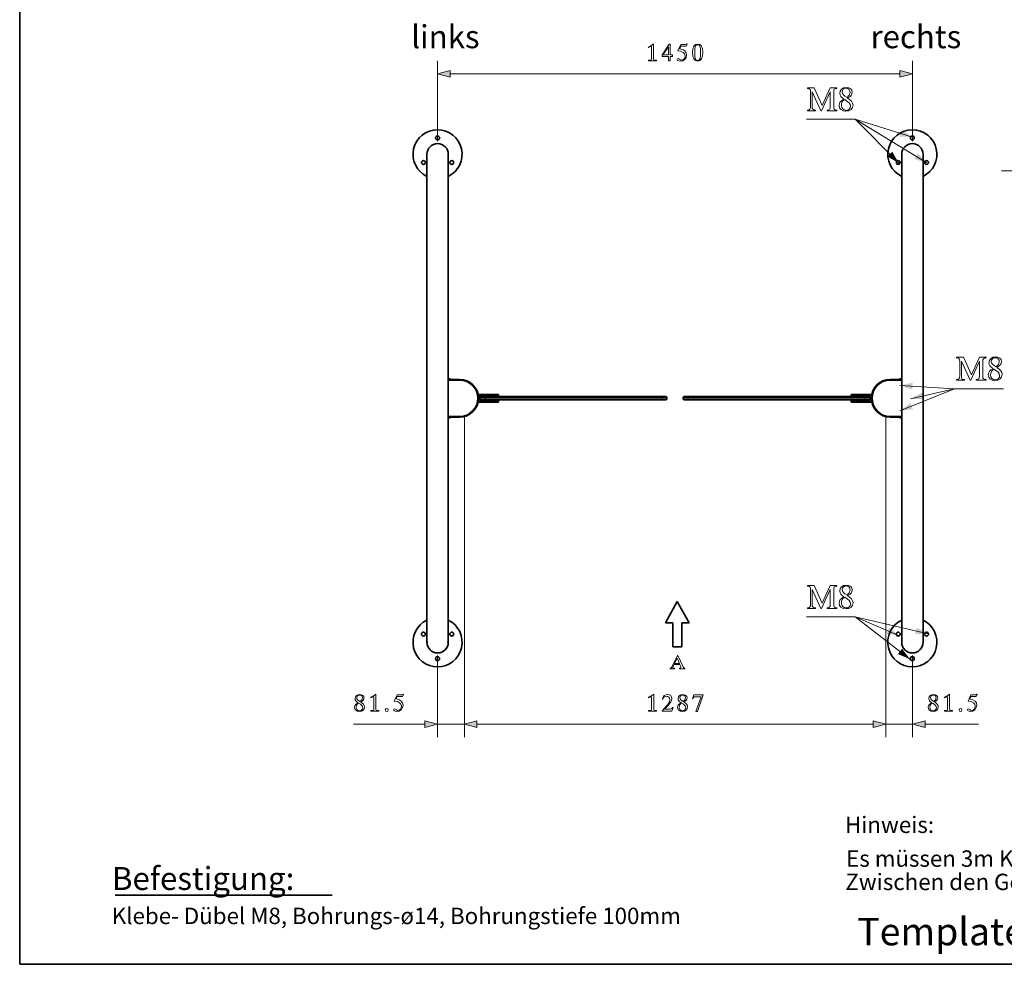
# Model space of a CAD drawing. Extents: x 10 to 420, y 10 to 287.
# Drawn here: x 10 to 160, y 10 to 154 of the extents above; entities that cross this region are included whole.
import ezdxf

# ---------------------------------------------------------------- set-up
doc = ezdxf.new("R2010")
doc.units = 0
doc.styles.add('Arial', font='ARIALUNI.TTF')

msp = doc.modelspace()

# ---------------------------------------------------------------- linework, layer by layer
at = {"color": 7, "lineweight": 35}
for p, q in [((10, 287), (10, 10)), ((72.19, 59.16), (72.19, 133.66)), ((75.44, 59.16), (75.44, 133.66)), ((144.69, 133.66), (144.69, 59.16)), ((147.94, 133.66), (147.94, 59.16)), ((75.44, 99.32), (75.7, 99.32)), ((75.44, 99.28), (77.18, 99.28)), ((75.66, 99.39), (75.5, 99.39)), ((75.71, 99.39), (75.66, 99.39)), ((75.7, 99.32), (75.79, 99.32)), ((144.69, 99.28), (142.93, 99.28)), ((144.42, 99.32), (144.32, 99.32)), ((144.4, 99.39), (144.46, 99.39)), ((144.69, 99.32), (144.42, 99.32)), ((144.46, 99.39), (144.61, 99.39)), ((80, 97.01), (83.03, 97.01)), ((80.23, 96.43), (80.06, 96.43)), ((80.23, 96.38), (80.06, 96.38)), ((80.23, 96.63), (80.23, 96.43)), ((80.23, 96.18), (80.23, 96.38)), ((80.41, 96.66), (80.24, 96.66)), ((83.03, 96.68), (80.28, 96.68)), ((80.41, 96.66), (80.31, 96.56)), ((80.31, 96.56), (81.06, 96.56)), ((80.31, 96.26), (80.31, 96.56)), ((80.31, 96.26), (81.06, 96.26)), ((80.41, 96.16), (80.31, 96.26)), ((80.41, 96.66), (81.06, 96.66)), ((108.06, 96.66), (81.06, 96.66)), ((108.06, 96.56), (81.06, 96.56)), ((108.06, 96.26), (81.06, 96.26)), ((82.96, 96.68), (82.96, 96.66)), ((83.13, 96.68), (83.03, 96.68)), ((83.13, 96.68), (83.13, 96.91)), ((108.06, 96.66), (108.71, 96.66)), ((108.06, 96.56), (108.81, 96.56)), ((108.06, 96.26), (108.81, 96.26)), ((108.71, 96.66), (108.81, 96.56)), ((108.71, 96.16), (108.81, 96.26)), ((108.81, 96.26), (108.81, 96.56)), ((111.41, 96.66), (111.31, 96.56)), ((112.06, 96.56), (111.31, 96.56)), ((111.31, 96.26), (111.31, 96.56)), ((112.06, 96.26), (111.31, 96.26)), ((111.41, 96.16), (111.31, 96.26)), ((112.06, 96.66), (111.41, 96.66)), ((112.06, 96.66), (139.06, 96.66)), ((112.06, 96.56), (139.06, 96.56)), ((112.06, 96.26), (139.06, 96.26)), ((136.98, 96.68), (136.98, 96.91)), ((136.98, 96.68), (137.08, 96.68)), ((140.11, 97.01), (137.08, 97.01)), ((137.08, 96.68), (139.83, 96.68)), ((137.16, 96.68), (137.16, 96.66)), ((139.71, 96.66), (139.06, 96.66)), ((139.81, 96.56), (139.06, 96.56)), ((139.81, 96.26), (139.06, 96.26)), ((139.71, 96.66), (139.87, 96.66)), ((139.71, 96.66), (139.81, 96.56)), ((139.71, 96.16), (139.81, 96.26)), ((139.81, 96.26), (139.81, 96.56)), ((139.88, 96.63), (139.88, 96.43)), ((139.88, 96.43), (140.05, 96.43)), ((139.88, 96.38), (140.05, 96.38)), ((139.88, 96.18), (139.88, 96.38)), ((80, 95.81), (83.03, 95.81)), ((80.01, 95.91), (80.02, 95.91)), ((80.05, 96.16), (80.04, 96.16)), ((82.71, 96.16), (80.24, 96.16)), ((83.03, 96.13), (80.28, 96.13)), ((80.41, 96.16), (81.06, 96.16)), ((108.06, 96.16), (81.06, 96.16)), ((82.96, 96.16), (82.71, 96.16)), ((82.96, 96.13), (82.96, 96.16)), ((83.03, 96.13), (83.13, 96.13)), ((83.13, 96.13), (83.13, 95.91)), ((108.06, 96.16), (108.71, 96.16)), ((112.06, 96.16), (111.41, 96.16)), ((112.06, 96.16), (139.06, 96.16)), ((136.98, 96.13), (136.98, 95.91)), ((137.08, 96.13), (136.98, 96.13)), ((137.08, 96.13), (139.83, 96.13)), ((140.11, 95.81), (137.08, 95.81)), ((137.16, 96.16), (137.41, 96.16)), ((137.16, 96.13), (137.16, 96.16)), ((137.41, 96.16), (139.87, 96.16)), ((139.71, 96.16), (139.06, 96.16)), ((140.06, 96.16), (140.07, 96.16)), ((140.1, 95.91), (140.09, 95.91)), ((75.44, 93.53), (76.38, 93.53)), ((75.44, 93.53), (77.18, 93.53)), ((75.52, 93.49), (75.44, 93.49)), ((75.5, 93.43), (75.56, 93.43)), ((75.79, 93.49), (75.52, 93.49)), ((75.56, 93.43), (75.71, 93.43)), ((76.06, 93.53), (76.05, 93.53)), ((144.69, 93.53), (142.93, 93.53)), ((144.69, 93.53), (143.73, 93.53)), ((144.06, 93.53), (144.06, 93.53)), ((144.32, 93.49), (144.6, 93.49)), ((144.56, 93.43), (144.4, 93.43)), ((144.61, 93.43), (144.56, 93.43)), ((144.6, 93.49), (144.69, 93.49)), ((110.41, 65.4), (108.6, 62.12)), ((110.41, 65.4), (112.22, 62.12)), ((108.6, 62.12), (109.73, 62.12)), ((109.73, 62.12), (109.73, 58.45)), ((112.22, 62.12), (111.09, 62.12)), ((111.09, 62.12), (111.09, 58.45)), ((109.73, 58.45), (110.41, 58.45)), ((111.09, 58.45), (110.41, 58.45)), ((24.57, 20.58), (57.72, 20.58)), ((10, 10), (410, 10))]:
    msp.add_line(p, q, dxfattribs=at)
at = {"color": 7, "lineweight": 13}
for p, q in [((73.81, 135.66), (73.81, 147.94)), ((146.31, 135.66), (146.31, 147.94)), ((75.74, 145.94), (144.38, 145.94)), ((77.18, 99.13), (77.18, 99.28)), ((142.93, 99.13), (142.93, 99.28)), ((75.44, 99.13), (77.18, 99.13)), ((144.69, 99.13), (142.93, 99.13)), ((80.02, 96.91), (83.03, 96.91)), ((81.06, 96.66), (81.06, 96.56)), ((81.06, 96.26), (81.06, 96.56)), ((81.06, 96.16), (81.06, 96.26)), ((82.71, 96.68), (82.71, 96.66)), ((83.03, 96.91), (83.03, 97.01)), ((83.03, 96.68), (83.03, 96.91)), ((83.03, 96.91), (83.13, 96.91)), ((108.06, 96.66), (108.06, 96.56)), ((108.06, 96.26), (108.06, 96.56)), ((108.06, 96.16), (108.06, 96.26)), ((112.06, 96.66), (112.06, 96.56)), ((112.06, 96.26), (112.06, 96.56)), ((112.06, 96.16), (112.06, 96.26)), ((137.08, 96.91), (136.98, 96.91)), ((137.08, 96.91), (137.08, 97.01)), ((137.08, 96.68), (137.08, 96.91)), ((140.09, 96.91), (137.08, 96.91)), ((137.41, 96.68), (137.41, 96.66)), ((139.06, 96.66), (139.06, 96.56)), ((139.06, 96.26), (139.06, 96.56)), ((139.06, 96.16), (139.06, 96.26)), ((80.02, 95.91), (83.03, 95.91)), ((82.71, 96.13), (82.71, 96.16)), ((83.03, 96.13), (83.03, 95.91)), ((83.13, 95.91), (83.03, 95.91)), ((83.03, 95.91), (83.03, 95.81)), ((136.98, 95.91), (137.08, 95.91)), ((137.08, 96.13), (137.08, 95.91)), ((137.08, 95.91), (137.08, 95.81)), ((140.09, 95.91), (137.08, 95.91)), ((137.41, 96.13), (137.41, 96.16)), ((75.44, 93.68), (77.18, 93.68)), ((77.18, 93.68), (77.18, 93.53)), ((77.9, 93.64), (77.9, 44.66)), ((77.9, 93.64), (77.9, 44.66)), ((142.24, 93.64), (142.24, 44.66)), ((142.24, 93.64), (142.24, 44.66)), ((144.69, 93.68), (142.93, 93.68)), ((142.93, 93.68), (142.93, 93.53)), ((72.34, 59.16), (72.19, 59.16)), ((75.29, 59.16), (75.44, 59.16)), ((73.81, 57.16), (73.81, 44.66)), ((146.31, 57.16), (146.31, 44.66)), ((60.99, 46.66), (71.88, 46.66)), ((73.81, 46.66), (77.9, 46.66)), ((79.83, 46.66), (140.31, 46.66)), ((79.83, 46.66), (82.9, 46.66)), ((137.24, 46.66), (140.31, 46.66)), ((142.24, 46.66), (146.31, 46.66)), ((148.24, 46.66), (156.42, 46.66))]:
    msp.add_line(p, q, dxfattribs=at)
for points in [[(106.02, 147.94), (107.23, 147.94), (107.23, 148.01), (107.16, 148.01), (106.96, 148.02), (106.85, 148.08), (106.8, 148.2), (106.8, 148.4), (106.8, 150.5), (106.36, 150.24), (105.98, 150.03), (106.02, 149.96), (106.25, 150.08), (106.41, 150.13), (106.47, 150.08), (106.48, 149.95), (106.48, 148.4), (106.47, 148.2), (106.41, 148.08), (106.28, 148.02), (106.07, 148.01), (106.02, 148.01)], [(109.07, 147.94), (109.35, 147.94), (109.35, 148.57), (109.7, 148.57), (109.7, 148.82), (109.35, 148.82), (109.35, 150.48), (109.19, 150.48), (108.09, 148.85), (108.09, 148.57), (109.07, 148.57)], [(110.51, 149.46), (110.98, 149.38), (111.32, 149.22), (111.53, 148.98), (111.6, 148.68), (111.56, 148.41), (111.44, 148.21), (111.27, 148.07), (111.07, 148.03), (110.9, 148.08), (110.77, 148.18), (110.54, 148.27), (110.43, 148.23), (110.38, 148.14), (110.41, 148.04), (110.51, 147.96), (110.65, 147.91), (110.86, 147.88), (111.25, 147.95), (111.56, 148.15), (111.77, 148.46), (111.84, 148.83), (111.77, 149.17), (111.57, 149.45), (111.24, 149.66), (110.78, 149.78), (110.94, 150.15), (111.76, 150.15), (111.91, 150.5), (111.87, 150.53), (111.78, 150.45), (111.67, 150.44), (110.93, 150.44)], [(112.72, 149.2), (112.77, 148.63), (112.92, 148.22), (113.17, 147.97), (113.51, 147.89), (113.86, 147.97), (114.11, 148.23), (114.26, 148.66), (114.32, 149.25), (114.26, 149.78), (114.11, 150.16), (113.86, 150.4), (113.53, 150.48), (113.2, 150.4), (112.94, 150.15), (112.78, 149.75)], [(113.07, 149.2), (113.09, 149.72), (113.16, 150.1), (113.3, 150.32), (113.52, 150.39), (113.73, 150.33), (113.87, 150.14), (113.94, 149.82), (113.96, 149.37), (113.94, 148.75), (113.89, 148.31), (113.76, 148.06), (113.65, 148), (113.52, 147.98), (113.3, 148.05), (113.16, 148.27), (113.09, 148.65)], [(108.23, 148.82), (109.07, 150.08), (109.07, 148.82)], [(75.74, 146.45), (73.81, 145.94), (75.74, 145.42)], [(144.38, 145.42), (146.31, 145.94), (144.38, 146.45)], [(130.29, 140.3), (131.5, 140.3), (131.5, 140.41), (131.25, 140.43), (131.1, 140.53), (131.03, 140.7), (131.01, 140.98), (131.01, 143.21), (132.34, 140.3), (132.44, 140.3), (133.76, 143.21), (133.76, 140.92), (133.74, 140.68), (133.68, 140.52), (133.53, 140.44), (133.28, 140.41), (133.28, 140.3), (134.78, 140.3), (134.78, 140.41), (134.52, 140.44), (134.38, 140.53), (134.31, 140.68), (134.3, 140.92), (134.3, 143.18), (134.31, 143.42), (134.37, 143.58), (134.52, 143.66), (134.78, 143.69), (134.78, 143.8), (133.77, 143.8), (132.55, 141.12), (131.32, 143.8), (130.29, 143.8), (130.29, 143.69), (130.55, 143.65), (130.69, 143.56), (130.75, 143.4), (130.77, 143.15), (130.77, 141.01), (130.74, 140.73), (130.67, 140.54), (130.53, 140.44), (130.29, 140.41)], [(135.86, 142.07), (135.53, 141.88), (135.3, 141.66), (135.16, 141.4), (135.11, 141.12), (135.19, 140.76), (135.4, 140.48), (135.72, 140.3), (136.14, 140.23), (136.59, 140.3), (136.94, 140.51), (137.16, 140.81), (137.25, 141.2), (137.19, 141.49), (137.04, 141.75), (136.78, 142), (136.43, 142.26), (136.74, 142.44), (136.96, 142.64), (137.09, 142.87), (137.14, 143.14), (137.07, 143.44), (136.89, 143.67), (136.6, 143.81), (136.21, 143.87), (135.81, 143.8), (135.5, 143.61), (135.3, 143.32), (135.23, 142.97), (135.27, 142.71), (135.38, 142.49), (135.58, 142.27)], [(136.33, 142.33), (136, 142.54), (135.77, 142.74), (135.63, 142.95), (135.59, 143.17), (135.63, 143.4), (135.75, 143.58), (135.94, 143.69), (136.19, 143.74), (136.45, 143.69), (136.64, 143.57), (136.76, 143.37), (136.8, 143.11), (136.68, 142.68)], [(135.98, 142.01), (136.36, 141.74), (136.64, 141.5), (136.8, 141.27), (136.86, 141.02), (136.81, 140.75), (136.68, 140.54), (136.48, 140.41), (136.2, 140.37), (135.91, 140.43), (135.68, 140.58), (135.53, 140.82), (135.48, 141.12), (135.51, 141.4), (135.61, 141.65), (135.76, 141.85)], [(153.07, 99.17), (154.28, 99.17), (154.28, 99.28), (154.03, 99.3), (153.88, 99.4), (153.81, 99.58), (153.79, 99.85), (153.79, 102.08), (155.12, 99.17), (155.22, 99.17), (156.54, 102.08), (156.54, 99.79), (156.52, 99.55), (156.46, 99.39), (156.31, 99.31), (156.06, 99.28), (156.06, 99.17), (157.56, 99.17), (157.56, 99.28), (157.3, 99.31), (157.16, 99.4), (157.09, 99.55), (157.08, 99.79), (157.08, 102.05), (157.09, 102.29), (157.15, 102.45), (157.3, 102.54), (157.56, 102.57), (157.56, 102.67), (156.55, 102.67), (155.33, 100), (154.1, 102.67), (153.07, 102.67), (153.07, 102.57), (153.33, 102.52), (153.47, 102.43), (153.53, 102.27), (153.54, 102.02), (153.54, 99.88), (153.52, 99.6), (153.45, 99.41), (153.31, 99.31), (153.07, 99.28)], [(158.64, 100.94), (158.31, 100.75), (158.08, 100.53), (157.94, 100.27), (157.89, 99.99), (157.97, 99.63), (158.18, 99.35), (158.5, 99.17), (158.92, 99.1), (159.37, 99.17), (159.72, 99.38), (159.94, 99.68), (160.03, 100.07), (159.97, 100.36), (159.82, 100.62), (159.56, 100.87), (159.21, 101.13), (159.52, 101.32), (159.74, 101.51), (159.87, 101.74), (159.92, 102.01), (159.85, 102.31), (159.66, 102.54), (159.38, 102.68), (158.99, 102.74), (158.59, 102.67), (158.28, 102.48), (158.08, 102.2), (158.01, 101.84), (158.05, 101.58), (158.16, 101.36), (158.36, 101.14)], [(159.11, 101.2), (158.78, 101.41), (158.55, 101.61), (158.41, 101.82), (158.36, 102.04), (158.41, 102.27), (158.53, 102.45), (158.72, 102.57), (158.97, 102.61), (159.22, 102.57), (159.42, 102.44), (159.54, 102.24), (159.58, 101.98), (159.46, 101.55)], [(158.76, 100.88), (159.14, 100.61), (159.42, 100.38), (159.58, 100.14), (159.64, 99.89), (159.59, 99.62), (159.46, 99.41), (159.26, 99.28), (158.98, 99.24), (158.69, 99.3), (158.46, 99.45), (158.31, 99.69), (158.26, 100), (158.29, 100.27), (158.39, 100.52), (158.54, 100.72)], [(130.29, 64.33), (131.5, 64.33), (131.5, 64.43), (131.25, 64.46), (131.1, 64.55), (131.03, 64.73), (131.01, 65.01), (131.01, 67.23), (132.34, 64.33), (132.44, 64.33), (133.76, 67.23), (133.76, 64.95), (133.74, 64.7), (133.68, 64.55), (133.53, 64.46), (133.28, 64.43), (133.28, 64.33), (134.78, 64.33), (134.78, 64.43), (134.52, 64.47), (134.38, 64.55), (134.31, 64.7), (134.3, 64.95), (134.3, 67.2), (134.31, 67.45), (134.37, 67.6), (134.52, 67.69), (134.78, 67.72), (134.78, 67.83), (133.77, 67.83), (132.55, 65.15), (131.32, 67.83), (130.29, 67.83), (130.29, 67.72), (130.55, 67.67), (130.69, 67.58), (130.75, 67.42), (130.77, 67.18), (130.77, 65.04), (130.74, 64.75), (130.67, 64.57), (130.53, 64.46), (130.29, 64.43)], [(135.86, 66.1), (135.53, 65.9), (135.3, 65.68), (135.16, 65.43), (135.11, 65.14), (135.19, 64.78), (135.4, 64.5), (135.72, 64.32), (136.14, 64.25), (136.59, 64.33), (136.94, 64.53), (137.16, 64.84), (137.25, 65.22), (137.19, 65.51), (137.04, 65.78), (136.78, 66.02), (136.43, 66.29), (136.74, 66.47), (136.96, 66.67), (137.09, 66.89), (137.14, 67.16), (137.07, 67.46), (136.89, 67.69), (136.6, 67.84), (136.21, 67.89), (135.81, 67.82), (135.5, 67.64), (135.3, 67.35), (135.23, 66.99), (135.27, 66.73), (135.38, 66.51), (135.58, 66.3)], [(136.33, 66.35), (136, 66.57), (135.77, 66.77), (135.63, 66.97), (135.59, 67.2), (135.63, 67.42), (135.75, 67.6), (135.94, 67.72), (136.19, 67.76), (136.45, 67.72), (136.64, 67.59), (136.76, 67.4), (136.8, 67.14), (136.68, 66.71)], [(135.98, 66.04), (136.36, 65.77), (136.64, 65.53), (136.8, 65.3), (136.86, 65.05), (136.81, 64.78), (136.68, 64.57), (136.48, 64.44), (136.2, 64.4), (135.91, 64.45), (135.68, 64.61), (135.53, 64.85), (135.48, 65.15), (135.51, 65.43), (135.61, 65.67), (135.76, 65.88)], [(109.32, 55.13), (109.98, 55.13), (109.98, 55.19), (109.96, 55.19), (109.8, 55.22), (109.74, 55.31), (109.79, 55.47), (109.93, 55.79), (110.79, 55.79), (110.96, 55.41), (110.98, 55.32), (110.92, 55.22), (110.75, 55.19), (110.75, 55.13), (111.59, 55.13), (111.59, 55.19), (111.42, 55.24), (111.3, 55.42), (110.51, 57.16), (110.44, 57.16), (109.62, 55.45), (109.49, 55.25), (109.32, 55.19)], [(109.98, 55.9), (110.37, 56.74), (110.74, 55.9)], [(61.66, 49.92), (61.43, 49.78), (61.26, 49.62), (61.16, 49.44), (61.13, 49.24), (61.18, 48.98), (61.33, 48.78), (61.56, 48.65), (61.86, 48.61), (62.18, 48.66), (62.43, 48.8), (62.59, 49.02), (62.65, 49.3), (62.61, 49.51), (62.51, 49.69), (62.32, 49.87), (62.07, 50.06), (62.29, 50.19), (62.45, 50.33), (62.54, 50.49), (62.57, 50.68), (62.53, 50.9), (62.39, 51.06), (62.19, 51.16), (61.91, 51.2), (61.62, 51.15), (61.4, 51.02), (61.26, 50.82), (61.21, 50.56), (61.24, 50.38), (61.32, 50.22), (61.46, 50.07)], [(63.62, 48.66), (64.83, 48.66), (64.83, 48.73), (64.76, 48.73), (64.56, 48.74), (64.44, 48.8), (64.4, 48.92), (64.39, 49.12), (64.39, 51.22), (63.95, 50.96), (63.58, 50.76), (63.62, 50.68), (63.84, 50.8), (64.01, 50.85), (64.07, 50.81), (64.08, 50.67), (64.08, 49.12), (64.06, 48.92), (64.01, 48.8), (63.88, 48.74), (63.66, 48.73), (63.62, 48.73)], [(67.2, 50.18), (67.67, 50.1), (68.01, 49.94), (68.22, 49.7), (68.29, 49.4), (68.25, 49.13), (68.14, 48.93), (67.97, 48.79), (67.76, 48.75), (67.6, 48.8), (67.47, 48.9), (67.23, 48.99), (67.12, 48.95), (67.08, 48.86), (67.11, 48.76), (67.2, 48.68), (67.35, 48.63), (67.55, 48.61), (67.95, 48.67), (68.26, 48.87), (68.46, 49.18), (68.54, 49.56), (68.47, 49.9), (68.27, 50.17), (67.93, 50.38), (67.47, 50.51), (67.64, 50.87), (68.45, 50.87), (68.61, 51.22), (68.56, 51.25), (68.47, 51.17), (68.37, 51.16), (67.63, 51.16)], [(106.03, 48.66), (107.24, 48.66), (107.24, 48.73), (107.17, 48.73), (106.97, 48.74), (106.86, 48.8), (106.81, 48.92), (106.81, 49.12), (106.81, 51.22), (106.37, 50.96), (105.99, 50.76), (106.03, 50.68), (106.26, 50.8), (106.42, 50.85), (106.48, 50.81), (106.49, 50.67), (106.49, 49.12), (106.48, 48.92), (106.42, 48.8), (106.29, 48.74), (106.08, 48.73), (106.03, 48.73)], [(108.12, 48.66), (109.56, 48.66), (109.77, 49.19), (109.7, 49.22), (109.6, 49.06), (109.49, 48.98), (109.35, 48.95), (109.16, 48.94), (108.46, 48.94), (109, 49.52), (109.24, 49.8), (109.43, 50.05), (109.54, 50.3), (109.59, 50.56), (109.54, 50.83), (109.41, 51.03), (109.2, 51.16), (108.93, 51.2), (108.64, 51.16), (108.41, 51.02), (108.24, 50.79), (108.13, 50.48), (108.2, 50.46), (108.3, 50.66), (108.43, 50.81), (108.59, 50.9), (108.77, 50.93), (108.98, 50.89), (109.13, 50.78), (109.24, 50.61), (109.28, 50.38), (109.22, 50.09), (109.07, 49.81), (108.82, 49.5), (108.51, 49.15), (108.12, 48.72)], [(110.99, 49.92), (110.76, 49.78), (110.59, 49.62), (110.49, 49.44), (110.46, 49.24), (110.51, 48.98), (110.66, 48.78), (110.9, 48.65), (111.2, 48.61), (111.51, 48.66), (111.76, 48.8), (111.93, 49.02), (111.99, 49.3), (111.95, 49.51), (111.84, 49.69), (111.65, 49.87), (111.4, 50.06), (111.62, 50.19), (111.78, 50.33), (111.87, 50.49), (111.91, 50.68), (111.86, 50.9), (111.73, 51.06), (111.52, 51.16), (111.25, 51.2), (110.96, 51.15), (110.74, 51.02), (110.59, 50.82), (110.55, 50.56), (110.57, 50.38), (110.65, 50.22), (110.79, 50.07)], [(112.73, 50.54), (112.81, 50.54), (112.9, 50.71), (113, 50.81), (113.28, 50.85), (114.04, 50.85), (113.27, 48.61), (113.5, 48.61), (114.36, 51.16), (112.96, 51.16)], [(149.27, 49.92), (149.04, 49.78), (148.87, 49.62), (148.77, 49.44), (148.74, 49.24), (148.79, 48.98), (148.94, 48.78), (149.17, 48.65), (149.47, 48.61), (149.79, 48.66), (150.04, 48.8), (150.2, 49.02), (150.26, 49.3), (150.23, 49.51), (150.12, 49.69), (149.93, 49.87), (149.68, 50.06), (149.9, 50.19), (150.06, 50.33), (150.15, 50.49), (150.19, 50.68), (150.14, 50.9), (150, 51.06), (149.8, 51.16), (149.52, 51.2), (149.24, 51.15), (149.01, 51.02), (148.87, 50.82), (148.82, 50.56), (148.85, 50.38), (148.93, 50.22), (149.07, 50.07)], [(151.23, 48.66), (152.44, 48.66), (152.44, 48.73), (152.37, 48.73), (152.17, 48.74), (152.05, 48.8), (152.01, 48.92), (152, 49.12), (152, 51.22), (151.56, 50.96), (151.19, 50.76), (151.23, 50.68), (151.46, 50.8), (151.62, 50.85), (151.68, 50.81), (151.69, 50.67), (151.69, 49.12), (151.68, 48.92), (151.62, 48.8), (151.49, 48.74), (151.27, 48.73), (151.23, 48.73)], [(154.81, 50.18), (155.28, 50.1), (155.62, 49.94), (155.83, 49.7), (155.91, 49.4), (155.86, 49.13), (155.75, 48.93), (155.58, 48.79), (155.37, 48.75), (155.21, 48.8), (155.08, 48.9), (154.84, 48.99), (154.73, 48.95), (154.69, 48.86), (154.72, 48.76), (154.81, 48.68), (154.96, 48.63), (155.16, 48.61), (155.56, 48.67), (155.87, 48.87), (156.07, 49.18), (156.15, 49.56), (156.08, 49.9), (155.88, 50.17), (155.54, 50.38), (155.09, 50.51), (155.25, 50.87), (156.06, 50.87), (156.22, 51.22), (156.17, 51.25), (156.09, 51.17), (155.98, 51.16), (155.24, 51.16)], [(61.75, 49.88), (62.02, 49.69), (62.22, 49.52), (62.34, 49.35), (62.38, 49.17), (62.34, 48.98), (62.25, 48.83), (62.1, 48.74), (61.91, 48.71), (61.7, 48.75), (61.53, 48.86), (61.43, 49.03), (61.39, 49.25), (61.41, 49.44), (61.48, 49.62), (61.59, 49.77)], [(62, 50.1), (61.76, 50.26), (61.6, 50.4), (61.5, 50.55), (61.47, 50.71), (61.49, 50.87), (61.58, 51), (61.72, 51.08), (61.9, 51.11), (62.08, 51.08), (62.22, 50.99), (62.3, 50.85), (62.34, 50.66), (62.25, 50.36)], [(111.08, 49.88), (111.35, 49.69), (111.55, 49.52), (111.67, 49.35), (111.71, 49.17), (111.68, 48.98), (111.58, 48.83), (111.43, 48.74), (111.24, 48.71), (111.03, 48.75), (110.87, 48.86), (110.76, 49.03), (110.72, 49.25), (110.74, 49.44), (110.81, 49.62), (110.92, 49.77)], [(111.33, 50.1), (111.09, 50.26), (110.93, 50.4), (110.83, 50.55), (110.8, 50.71), (110.83, 50.87), (110.92, 51), (111.05, 51.08), (111.23, 51.11), (111.41, 51.08), (111.55, 50.99), (111.64, 50.85), (111.67, 50.66), (111.58, 50.36)], [(149.36, 49.88), (149.63, 49.69), (149.83, 49.52), (149.95, 49.35), (149.99, 49.17), (149.95, 48.98), (149.86, 48.83), (149.71, 48.74), (149.52, 48.71), (149.31, 48.75), (149.15, 48.86), (149.04, 49.03), (149, 49.25), (149.02, 49.44), (149.09, 49.62), (149.2, 49.77)], [(149.61, 50.1), (149.37, 50.26), (149.21, 50.4), (149.11, 50.55), (149.08, 50.71), (149.11, 50.87), (149.2, 51), (149.33, 51.08), (149.51, 51.11), (149.69, 51.08), (149.83, 50.99), (149.91, 50.85), (149.95, 50.66), (149.86, 50.36)], [(65.83, 48.83), (65.89, 48.67), (66.05, 48.61), (66.21, 48.67), (66.27, 48.83), (66.21, 48.99), (66.05, 49.05), (65.89, 48.99)], [(153.44, 48.83), (153.5, 48.67), (153.66, 48.61), (153.82, 48.67), (153.88, 48.83), (153.82, 48.99), (153.66, 49.05), (153.5, 48.99)], [(71.88, 46.14), (73.81, 46.66), (71.88, 47.17)], [(79.83, 47.17), (77.9, 46.66), (79.83, 46.14)], [(79.83, 47.17), (77.9, 46.66), (79.83, 46.14)], [(140.31, 46.14), (142.24, 46.66), (140.31, 47.17)], [(140.31, 46.14), (142.24, 46.66), (140.31, 47.17)], [(148.24, 47.17), (146.31, 46.66), (148.24, 46.14)]]:
    msp.add_lwpolyline(points, close=True, dxfattribs=at)
for points in [[(144.23, 132.32), (137.6, 139.01), (130.13, 139.01)], [(146.31, 136.29), (137.6, 139.01), (130.13, 139.01)], [(148.52, 132.37), (137.6, 139.01), (130.13, 139.01)], [(144.41, 98.38), (152.76, 97.88), (160.23, 97.88)], [(144.41, 94.49), (152.76, 97.88), (160.23, 97.88)], [(146.01, 96.34), (152.76, 97.88), (160.23, 97.88)], [(145.94, 56.6), (137.6, 63.03), (130.13, 63.03)], [(148.73, 60.47), (137.6, 63.03), (130.13, 63.03)], [(144.34, 60.17), (137.6, 63.03), (130.13, 63.03)]]:
    msp.add_lwpolyline(points, dxfattribs=at)
at = {"lineweight": 13}
msp.add_lwpolyline([(250.37, 138.51), (242.55, 131.12), (159.94, 131.12)], dxfattribs=at)
at = {"color": 7, "lineweight": 35}
for centre in [(73.81, 136.16), (146.31, 136.16), (71.65, 132.41), (75.98, 132.41), (144.15, 132.41), (148.48, 132.41), (71.65, 60.41), (75.98, 60.41), (144.15, 60.41), (148.48, 60.41), (73.81, 56.66), (146.31, 56.66)]:
    msp.add_circle(centre, 0.3, dxfattribs=at)
for centre, radius, start, end in [((73.81, 133.66), 3.75, 295.6799, 244.3213), ((146.31, 133.66), 3.75, 295.6799, 244.3213), ((73.81, 133.66), 1.63, 0, 180), ((146.31, 133.66), 1.63, 0, 180), ((75.77, 98.96), 0.5, 122.4473, 132.093), ((75.44, 98.96), 0.5, 45.1443, 57.5527), ((75.29, 99.32), 0.5, 355.6988, 0), ((77.18, 96.41), 2.88, 270, 90), ((142.93, 96.41), 2.88, 90, 270), ((144.67, 98.96), 0.5, 122.4473, 134.8557), ((144.82, 99.32), 0.5, 180, 184.3012), ((144.34, 98.96), 0.5, 46.3433, 57.5527), ((77.18, 96.41), 2.88, 0.4969, 12.0141), ((77.18, 96.41), 2.88, 347.9859, 359.5031), ((80.28, 96.63), 0.05, 90, 180), ((83.03, 96.91), 0.1, 0, 90), ((137.08, 96.91), 0.1, 90, 180), ((139.83, 96.63), 0.05, 0, 90), ((142.93, 96.41), 2.88, 167.9859, 179.5031), ((142.93, 96.41), 2.88, 180.4969, 192.0141), ((80.28, 96.18), 0.05, 180, 270), ((83.03, 95.91), 0.1, 270, 360), ((137.08, 95.91), 0.1, 180, 270), ((139.83, 96.18), 0.05, 270, 360), ((75.77, 93.85), 0.5, 227.907, 237.5527), ((75.44, 93.85), 0.5, 302.4473, 314.8557), ((75.29, 93.49), 0.5, 0, 4.3012), ((144.82, 93.49), 0.5, 175.6988, 180), ((144.67, 93.85), 0.5, 225.1443, 237.5527), ((144.34, 93.85), 0.5, 302.4473, 313.6567), ((73.81, 59.16), 3.75, 115.6787, 64.3201), ((146.31, 59.16), 3.75, 115.6787, 64.3201), ((73.81, 59.16), 1.63, 180, 0), ((146.31, 59.16), 1.63, 180, 0)]:
    msp.add_arc(centre, radius, start, end, dxfattribs=at)
at = {"color": 7, "lineweight": 13}
for centre, start, end in [((77.18, 96.41), 270, 90), ((142.93, 96.41), 90, 270)]:
    msp.add_arc(centre, 2.73, start, end, dxfattribs=at)
for points in [[(75.74, 146.45), (73.81, 145.94), (75.74, 146.45), (75.74, 145.42)], [(144.38, 145.42), (146.31, 145.94), (144.38, 145.42), (144.38, 146.45)], [(144.32, 136.37), (146.31, 136.29), (144.62, 137.36)], [(142.5, 133.32), (144.23, 132.32), (143.24, 134.05)], [(146.6, 132.93), (148.52, 132.37), (147.14, 133.81)], [(146.37, 98.78), (144.41, 98.38), (146.31, 97.74)], [(147.78, 97.27), (146.01, 96.34), (148.01, 96.26)], [(146.01, 95.7), (144.41, 94.49), (146.4, 94.74)], [(142.36, 60.45), (144.34, 60.17), (142.76, 61.4)], [(146.73, 60.4), (148.73, 60.47), (146.97, 61.4)], [(144.1, 57.36), (145.94, 56.6), (144.73, 58.18)], [(71.88, 46.14), (73.81, 46.66), (71.88, 46.14), (71.88, 47.17)], [(79.83, 47.17), (77.9, 46.66), (79.83, 47.17), (79.83, 46.14)], [(79.83, 47.17), (77.9, 46.66), (79.83, 47.17), (79.83, 46.14)], [(140.31, 46.14), (142.24, 46.66), (140.31, 46.14), (140.31, 47.17)], [(140.31, 46.14), (142.24, 46.66), (140.31, 46.14), (140.31, 47.17)], [(148.24, 47.17), (146.31, 46.66), (148.24, 47.17), (148.24, 46.14)]]:
    msp.add_solid(points, dxfattribs=at)

# ---------------------------------------------------------------- texts
at = {"style": 'Arial'}
for s, height, p in [('links', 3.5, (69.78, 149.86)), ('rechts', 3.5, (139.91, 149.86)), ('%%UHinweis:', 2.5, (136.01, 30.05)), ('Es müssen 3m Kabelenden vorgesehen werden.', 2.5, (136.2, 24.89)), ('Befestigung:', 3.5, (24.09, 21.35)), ('Zwischen den Gehäusen sind Zugseile vorzusehen.', 2.5, (136.07, 21.33)), ('Klebe- Dübel M8, Bohrungs-ø14, Bohrungstiefe 100mm', 2.5, (24.06, 16.14)), ('Template: GBR-E-7204', 4.194, (137.89, 12.9))]:
    msp.add_text(s, height=height, dxfattribs=at).set_placement(p)

doc.saveas('drawing.dxf')
